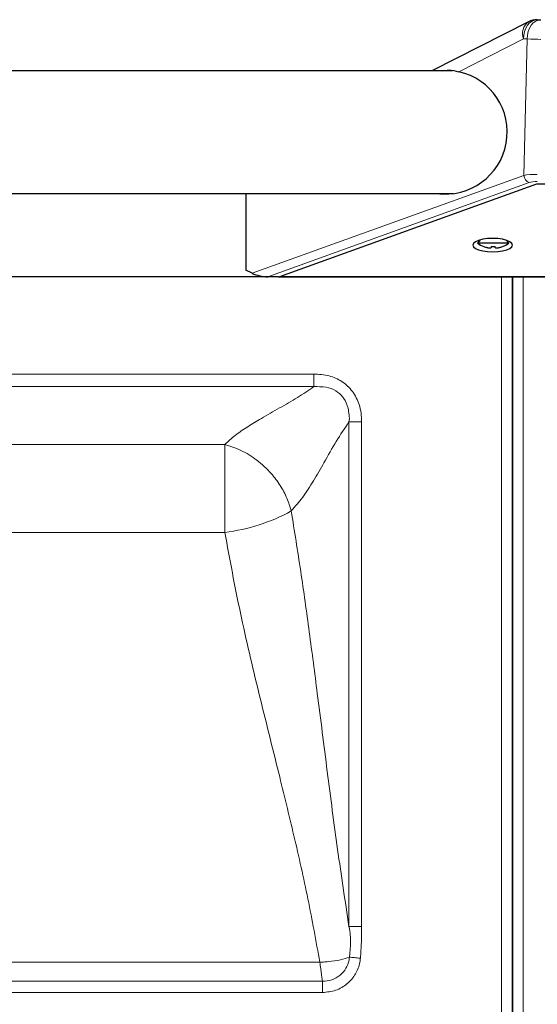
# Model space of a CAD drawing. Units: millimetres. Extents: x 0 to 210, y 0 to 297.
# Drawn here: x 173 to 180, y 256 to 269 of the extents above; entities that cross this region are included whole.
import ezdxf

# ---------------------------------------------------------------- set-up
doc = ezdxf.new("R2010")
doc.units = ezdxf.units.MM

msp = doc.modelspace()

# ---------------------------------------------------------------- linework, layer by layer
at = {"color": 7, "linetype": 'Continuous', "lineweight": 25}
for p, q in [((180.10333, 268.86643), (178.84411, 268.22842)), ((180.21632, 268.89342), (180.26414, 268.89342)), ((179.11128, 268.22842), (151.92442, 268.22842)), ((176.86044, 265.54927), (180.21044, 266.75534)), ((180.21044, 266.75534), (181.40609, 266.75534)), ((151.90868, 266.62842), (179.12702, 266.62842)), ((176.41722, 266.62842), (176.41722, 265.62789)), ((179.47492, 266.02538), (179.43972, 265.98342)), ((179.84472, 265.98342), (179.43972, 265.98342)), ((179.84472, 265.98342), (179.81392, 266.02013)), ((179.61597, 265.93851), (179.61597, 265.92534)), ((179.66847, 265.92534), (179.66847, 265.93851)), ((176.49941, 265.58922), (176.41722, 265.62789)), ((176.83971, 265.5418), (149.73007, 265.5418)), ((176.84421, 265.54342), (176.70427, 265.54342)), ((176.84421, 265.54342), (176.83971, 265.5418)), ((176.83971, 265.54342), (176.83971, 265.5418)), ((176.83971, 265.5418), (181.14389, 265.5418)), ((176.86044, 265.54927), (181.23644, 265.54927)), ((179.89222, 253.28216), (179.89222, 265.5418)), ((179.89222, 265.5418), (179.89222, 253.2918))]:
    msp.add_line(p, q, dxfattribs=at)
at = {"color": 8, "linetype": 'Continuous', "lineweight": 18}
for p, q in [((180.03954, 268.64342), (179.19581, 268.21593)), ((180.08736, 268.64342), (180.03954, 268.64342)), ((180.04077, 266.86419), (180.08736, 268.64342)), ((176.49941, 265.58922), (180.04077, 266.86419)), ((180.11148, 266.7701), (176.70427, 265.54342)), ((179.75222, 253.38216), (179.75222, 265.5418)), ((180.03222, 265.5418), (180.03222, 253.2918)), ((177.30324, 264.2765), (153.7312, 264.2765)), ((177.30324, 264.11196), (177.30324, 264.2765)), ((153.7312, 264.11196), (177.30324, 264.11196)), ((177.76237, 263.65282), (177.76237, 257.07792)), ((177.92692, 263.65282), (177.76237, 263.65282)), ((177.92692, 257.07792), (177.92692, 263.65282)), ((176.1429, 263.35851), (154.89154, 263.35851)), ((176.1429, 263.35851), (176.1429, 262.2135)), ((176.1429, 262.2135), (154.89154, 262.2135)), ((177.92692, 257.07792), (177.76237, 257.07792)), ((177.38263, 256.61188), (172.72972, 256.61188)), ((177.41586, 256.3646), (153.61858, 256.3646)), ((177.41586, 256.21763), (177.41586, 256.3646)), ((153.61858, 256.21763), (177.41586, 256.21763))]:
    msp.add_line(p, q, dxfattribs=at)
at = {"color": 8, "linetype": 'Continuous', "lineweight": 18, "flags": 128}
for points in [[(180.21632, 268.89342), (180.18183, 268.88862), (180.14867, 268.87439), (180.11811, 268.85129), (180.09132, 268.8202), (180.06934, 268.78232), (180.053, 268.73909), (180.04294, 268.6922), (180.03954, 268.64342)], [(180.26414, 268.89342), (180.22965, 268.88862), (180.19649, 268.87439), (180.16593, 268.85129), (180.13914, 268.8202), (180.11716, 268.78232), (180.10082, 268.73909), (180.09076, 268.6922), (180.08736, 268.64342)], [(177.91137, 256.66562), (177.89103, 256.66731), (177.87092, 256.66897), (177.85128, 256.67059), (177.83234, 256.67216), (177.81431, 256.67365), (177.79741, 256.67505), (177.78183, 256.67634), (177.76774, 256.6775)]]:
    msp.add_lwpolyline(points, dxfattribs=at)
at = {"color": 7, "linetype": 'Continuous', "lineweight": 25, "flags": 128}
msp.add_lwpolyline([(179.63544, 265.86802), (179.70273, 265.87102), (179.76544, 265.87982), (179.81928, 265.89382), (179.8606, 265.91206), (179.88658, 265.9333), (179.89543, 265.95609), (179.88658, 265.97889), (179.8606, 266.00013), (179.81928, 266.01837), (179.76544, 266.03236), (179.70273, 266.04116), (179.63544, 266.04416), (179.56814, 266.04116), (179.50544, 266.03236), (179.45159, 266.01837), (179.41027, 266.00013), (179.3843, 265.97889), (179.37544, 265.95609), (179.3843, 265.9333), (179.41027, 265.91206), (179.45159, 265.89382), (179.50544, 265.87982), (179.56814, 265.87102), (179.63544, 265.86802)], dxfattribs=at)
at = {"color": 8, "linetype": 'Continuous', "lineweight": 18}
for centre, radius, start, end in [((180.20999, 268.7153), 0.18498, 125.211845, 202.86522), ((180.4408, 275.79985), 7.16515, 267.172603, 268.587196), ((180.15941, 266.87973), 0.11965, 187.464623, 246.387664), ((175.86573, 264.5575), 2.36034, 276.743767, 298.969033)]:
    msp.add_arc(centre, radius, start, end, dxfattribs=at)
at = {"color": 7, "linetype": 'Continuous', "lineweight": 25}
for centre, radius, start, end in [((180.21632, 268.64342), 0.25, 90, 116.87), ((179.01722, 267.42842), 0.8075, 262.184915, 77.222674), ((179.64222, 266.24399), 0.33, 232.147097, 248.209609), ((179.64222, 266.24399), 0.33, 291.790391, 307.852903), ((179.62268, 265.88685), 0.11478, 153.250442, 153.774137), ((179.64222, 266.24399), 0.32895, 248.224614, 255.622431), ((179.64222, 266.30493), 0.36736, 265.90241, 274.09759), ((179.64222, 266.24399), 0.32895, 284.377569, 291.775386), ((179.66176, 265.88685), 0.11478, 26.225863, 26.749558)]:
    msp.add_arc(centre, radius, start, end, dxfattribs=at)
at = {"color": 8, "linetype": 'Continuous', "lineweight": 18}
for centre, major_axis, ratio, start_param, end_param in [((180.21654, 266.82564), (0.25002, -0.0024), 0.20769682, 1.56666825, 2.35240903), ((180.21654, 266.73155), (0.15006, 0.00064), 0.36340507, 1.5590418, 2.34478258)]:
    msp.add_ellipse(centre, major_axis=major_axis, ratio=ratio, start_param=start_param, end_param=end_param, dxfattribs=at)
at = {"color": 7, "linetype": 'Continuous', "lineweight": 25}
msp.add_ellipse((176.61018, 265.60364), major_axis=(0.16611, -0.03713), ratio=0.2853735, start_param=4.04792853, end_param=5.37684943, dxfattribs=at)
for points, knots in [([(178.98791, 268.22842), (179.01246, 268.23203), (179.07702, 268.24151), (179.15036, 268.22572), (179.19581, 268.21593)], [0, 0, 0, 0, 0.38030997, 1, 1, 1, 1]), ([(179.56054, 265.92534), (179.5649, 265.92432), (179.57523, 265.9219), (179.59028, 265.91998), (179.6046, 265.91979), (179.61426, 265.92168), (179.61551, 265.92435), (179.61597, 265.92534)], [0, 0, 0, 0, 0.156552422, 0.37082234, 0.591585169, 0.849264464, 1, 1, 1, 1]), ([(179.66847, 265.92534), (179.66896, 265.92432), (179.67012, 265.9219), (179.67871, 265.91998), (179.6924, 265.91979), (179.70833, 265.92168), (179.71971, 265.92435), (179.7239, 265.92534)], [0, 0, 0, 0, 0.15657725, 0.37084232, 0.59159586, 0.84927898, 1, 1, 1, 1])]:
    msp.add_open_spline(points, degree=3, knots=knots, dxfattribs=at)
at = {"color": 8, "linetype": 'Continuous', "lineweight": 18}
for points, knots in [([(177.92692, 263.65282), (177.92548, 263.69109), (177.92261, 263.76757), (177.89844, 263.87389), (177.86003, 263.96872), (177.80969, 264.05078), (177.74511, 264.12243), (177.64692, 264.19843), (177.49816, 264.26404), (177.37071, 264.27219), (177.30324, 264.2765)], [0, 0, 0, 0, 0.11546829, 0.23077682, 0.32710402, 0.42335986, 0.52000733, 0.61666484, 0.7970669, 1, 1, 1, 1]), ([(177.30324, 264.11196), (177.23351, 264.06425), (177.09313, 263.96819), (176.85627, 263.8339), (176.63519, 263.7092), (176.44048, 263.59118), (176.27551, 263.47929), (176.18695, 263.39863), (176.1429, 263.35851)], [0, 0, 0, 0, 0.18593616, 0.37437007, 0.56330477, 0.71058831, 0.85607275, 1, 1, 1, 1]), ([(177.30324, 264.11196), (177.30324, 264.11196), (177.35695, 264.11196), (177.45544, 264.11503), (177.58766, 264.06654), (177.65906, 264.00601), (177.71607, 263.93127), (177.75168, 263.85071), (177.76336, 263.74416), (177.76985, 263.68274), (177.76237, 263.65282), (177.76237, 263.65282)], [0, 0, 0, 0, 0.000003919, 0.211879202, 0.389098514, 0.542588944, 0.573154019, 0.760104274, 0.878374064, 0.999995961, 1, 1, 1, 1]), ([(177.00893, 262.49249), (177.05976, 262.54969), (177.16219, 262.66497), (177.30144, 262.88589), (177.4447, 263.13407), (177.59339, 263.40288), (177.7063, 263.56989), (177.76237, 263.65282)], [0, 0, 0, 0, 0.18338032, 0.36951417, 0.5580622, 0.78055592, 1, 1, 1, 1]), ([(176.1429, 263.35851), (176.21351, 263.33615), (176.35844, 263.29025), (176.56669, 263.15898), (176.73976, 262.9986), (176.86846, 262.82635), (176.95825, 262.66033), (176.99229, 262.54758), (177.00893, 262.49249)], [0, 0, 0, 0, 0.17961548, 0.36873587, 0.56198797, 0.7128978, 0.85970739, 1, 1, 1, 1]), ([(177.76237, 257.07792), (177.71173, 257.41242), (177.61037, 258.08189), (177.4786, 259.09805), (177.35919, 260.04348), (177.24556, 260.91422), (177.13525, 261.7085), (177.05102, 262.23125), (177.00893, 262.49249)], [0, 0, 0, 0, 0.18650179, 0.37326589, 0.56015203, 0.70692107, 0.85353402, 1, 1, 1, 1]), ([(176.1429, 262.2135), (176.20776, 261.86294), (176.33755, 261.1613), (176.58664, 260.11875), (176.82833, 259.15264), (177.04612, 258.2597), (177.23271, 257.43889), (177.33267, 256.88745), (177.38263, 256.61188)], [0, 0, 0, 0, 0.18645199, 0.373175966, 0.560074182, 0.706874682, 0.853516988, 1, 1, 1, 1]), ([(177.76237, 257.07792), (177.76237, 257.07792), (177.79483, 256.94809), (177.78128, 256.81279), (177.76774, 256.6775)], [0, 0, 0, 0, 0.00000765, 1, 1, 1, 1]), ([(177.91137, 256.66562), (177.91394, 256.69988), (177.9191, 256.76841), (177.92367, 256.87146), (177.92646, 256.97464), (177.92676, 257.04349), (177.92692, 257.07792)], [0, 0, 0, 0, 0.24970146, 0.49954652, 0.74973139, 1, 1, 1, 1]), ([(177.76774, 256.6775), (177.73046, 256.66571), (177.65261, 256.64107), (177.52763, 256.62243), (177.44097, 256.61501), (177.40434, 256.61286), (177.38878, 256.61214), (177.38297, 256.6119), (177.38263, 256.61188)], [0, 0, 0, 0, 0.35701928, 0.74565489, 0.89304851, 0.96007204, 0.99766147, 1, 1, 1, 1]), ([(177.38263, 256.61188), (177.38267, 256.61156), (177.38335, 256.60601), (177.38517, 256.59124), (177.39399, 256.52042), (177.40412, 256.44436), (177.41281, 256.38471), (177.41518, 256.36907), (177.41586, 256.3646)], [0, 0, 0, 0, 0.0033873, 0.05782819, 0.15489876, 0.75726567, 0.93069612, 1, 1, 1, 1]), ([(177.76774, 256.6775), (177.76638, 256.66506), (177.76085, 256.61461), (177.72787, 256.52873), (177.6499, 256.43752), (177.54108, 256.37464), (177.45774, 256.36796), (177.41586, 256.3646)], [0, 0, 0, 0, 0.07259044, 0.2942765, 0.51986694, 0.75868925, 1, 1, 1, 1]), ([(177.41586, 256.21763), (177.47431, 256.22329), (177.59128, 256.23462), (177.74383, 256.32471), (177.85393, 256.45449), (177.90095, 256.57634), (177.90931, 256.64798), (177.91137, 256.66562)], [0, 0, 0, 0, 0.23857433, 0.47747481, 0.70421374, 0.92715797, 1, 1, 1, 1])]:
    msp.add_open_spline(points, degree=3, knots=knots, dxfattribs=at)

doc.saveas('drawing.dxf')
